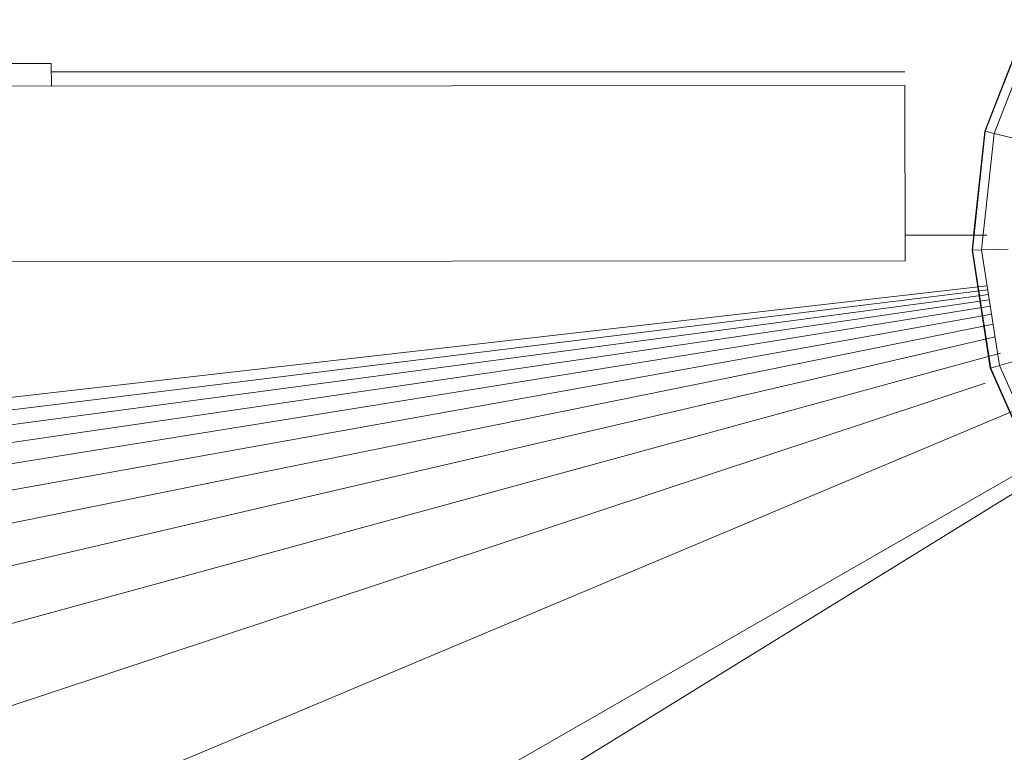
# Model space of a CAD drawing. Units: inches. Extents: x 10 to 18069, y 10 to 12780.
# Drawn here: x 4431 to 4516, y 8636 to 8699 of the extents above; entities that cross this region are included whole.
import ezdxf

# ---------------------------------------------------------------- set-up
doc = ezdxf.new("R2010")
doc.units = ezdxf.units.IN
doc.header["$MEASUREMENT"] = 0
doc.layers.add('平台柱子', color=7, linetype='Continuous', lineweight=9)

# ---------------------------------------------------------------- blocks, each defined once
blk = doc.blocks.new('9039_DWG-662741-Level 1')
at = {"lineweight": 9}
for p, q in [((-2036.898, 815.499), (-2029.474, 815.505)), ((-2029.472, 813.562), (-2029.474, 815.505)), ((-1973.286, 814.801), (-2029.474, 814.801)), ((-1973.286, 814.801), (-1969.347, 814.801)), ((-1969.347, 814.801), (-1965.729, 814.801)), ((-1965.729, 814.801), (-1962.536, 814.801)), ((-1962.536, 814.801), (-1959.873, 814.801)), ((-1959.873, 814.801), (-1957.843, 814.801)), ((-1957.843, 814.801), (-1956.548, 814.801)), ((-1956.548, 814.801), (-1956.094, 814.801)), ((-1956.094, 814.801), (-1956.548, 814.801)), ((-1956.094, 814.801), (-1956.548, 814.801)), ((-1956.094, 813.623), (-2664.519, 813.037)), ((-1956.081, 798.56), (-1956.094, 813.623)), ((-1956.083, 800.749), (-1949.061, 800.749)), ((-2664.507, 797.974), (-1956.081, 798.56)), ((-1949.022, 796.389), (-2574.636, 725.065)), ((-1948.97, 796.053), (-2526.261, 725.065)), ((-1948.91, 795.661), (-2477.887, 725.065)), ((-1948.838, 795.197), (-2429.512, 725.065)), ((-1948.751, 794.64), (-2381.137, 725.065)), ((-1948.646, 793.958), (-2332.762, 725.065)), ((-1948.514, 793.106), (-2284.387, 725.065)), ((-1948.344, 792.008), (-2236.012, 725.065)), ((-1947.881, 790.607), (-2187.638, 725.065)), ((-1949.202, 788.023), (-2139.263, 725.065)), ((-1946.319, 785.816), (-2090.888, 725.065)), ((-1944.135, 781.587), (-2042.513, 725.065)), ((-1943.896, 780.331), (-2037.139, 722.837))]:
    blk.add_line(p, q, dxfattribs=at)
at = {"layer": '平台柱子'}
for p, q in [((-1945.5, 819.279), (-1949.217, 809.691)), ((-1945.5, 819.278), (-1949.217, 809.69)), ((-1945.468, 819.261), (-1949.182, 809.682)), ((-1944.777, 818.883), (-1948.417, 809.496)), ((-1949.217, 809.691), (-1950.326, 799.468)), ((-1949.182, 809.682), (-1950.29, 799.469)), ((-1949.217, 809.69), (-1950.187, 800.749)), ((-1948.417, 809.496), (-1949.502, 799.487)), ((-1949.182, 809.682), (-1949.217, 809.691)), ((-1948.417, 809.496), (-1949.182, 809.682)), ((-1946.194, 808.955), (-1948.417, 809.496)), ((-1950.29, 799.469), (-1950.326, 799.468)), ((-1950.326, 799.468), (-1948.751, 789.306)), ((-1949.502, 799.487), (-1950.29, 799.469)), ((-1950.29, 799.469), (-1948.716, 789.316)), ((-1947.216, 799.539), (-1949.502, 799.487)), ((-1949.502, 799.487), (-1947.961, 789.537)), ((-1945.765, 790.18), (-1947.961, 789.537)), ((-1948.716, 789.316), (-1948.751, 789.306)), ((-1948.751, 789.306), (-1944.6, 779.898)), ((-1947.961, 789.537), (-1948.716, 789.316)), ((-1948.716, 789.316), (-1944.569, 779.917)), ((-1947.961, 789.537), (-1943.896, 780.326))]:
    blk.add_line(p, q, dxfattribs=at)

msp = doc.modelspace()

# ---------------------------------------------------------------- block references
at = {"layer": '平台柱子'}
msp.add_blockref('9039_DWG-662741-Level 1', (6463.166, 7879.94), dxfattribs=at)

doc.saveas('drawing.dxf')
